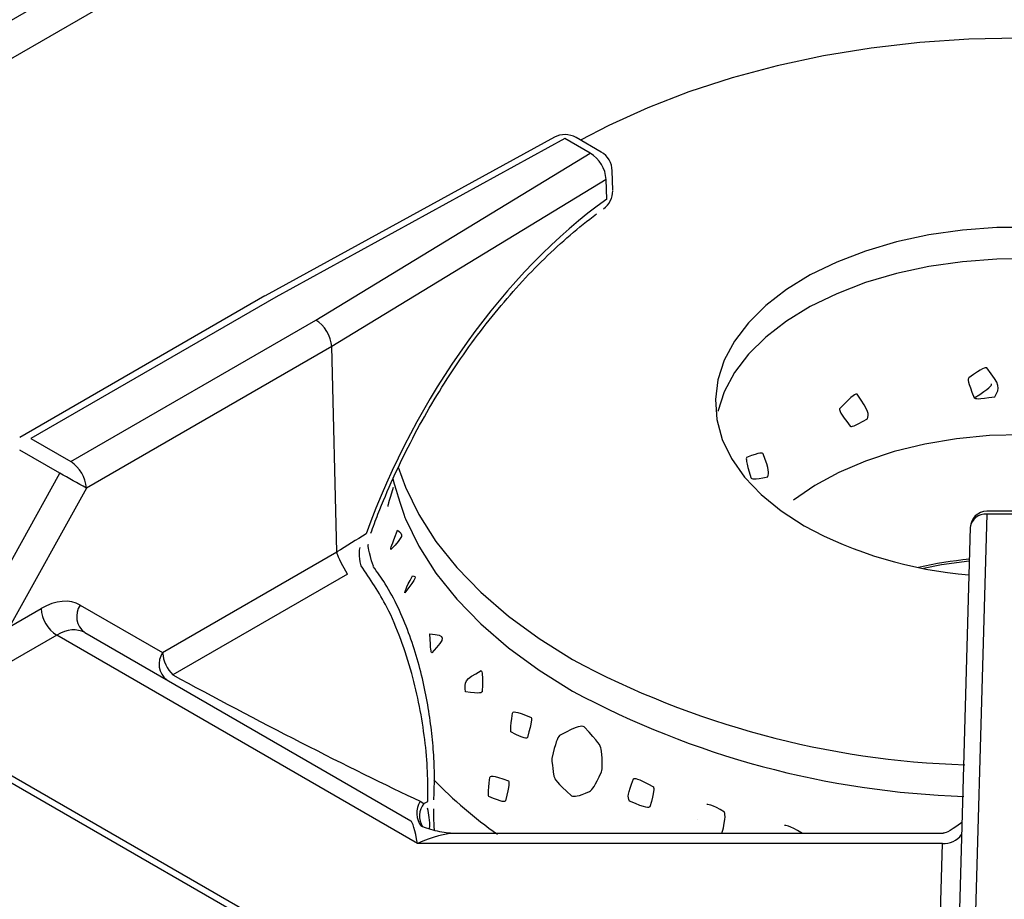
# Model space of a CAD drawing. Extents: x 55 to 256, y -288 to -21.
# Drawn here: x 191 to 197, y -224 to -219 of the extents above; entities that cross this region are included whole.
import ezdxf

# ---------------------------------------------------------------- set-up
doc = ezdxf.new("R2010")
doc.units = 0
doc.header["$MEASUREMENT"] = 0
doc.layers.add('Layer 1', color=7, linetype='Continuous')

# ---------------------------------------------------------------- blocks, each defined once
blk = doc.blocks.new('block 2380')
at = {"layer": 'Layer 1', "color": 7, "lineweight": 30, "true_color": 0xffffff}
blk.add_lwpolyline([(197.0445, -222.1561), (196.9475, -225.5812)], dxfattribs=at)
blk = doc.blocks.new('block 2382')
at = {"layer": 'Layer 1', "color": 7, "lineweight": 30, "true_color": 0xffffff}
blk.add_lwpolyline([(196.8752, -224.0647), (193.8427, -224.0647)], dxfattribs=at)
blk = doc.blocks.new('block 2385')
at = {"layer": 'Layer 1', "color": 7, "lineweight": 30, "true_color": 0xffffff}
blk.add_open_spline([(196.9924, -223.9977), (196.9006, -224.0624), (196.8876, -224.0628), (196.8747, -224.0631)], degree=3, dxfattribs=at)
blk = doc.blocks.new('block 2387')
at = {"layer": 'Layer 1', "color": 7, "lineweight": 30, "true_color": 0xffffff}
blk.add_open_spline([(193.8391, -224.0647), (193.805, -224.0676), (193.7693, -224.0618), (193.7343, -224.0545), (193.6966, -224.0465), (193.6596, -224.0366), (193.6247, -224.0221)], degree=3, knots=[0, 0, 0, 0, 1, 1, 1, 2, 2, 2, 2], dxfattribs=at)
blk = doc.blocks.new('block 2389')
at = {"layer": 'Layer 1', "color": 7, "lineweight": 30, "true_color": 0xffffff}
blk.add_lwpolyline([(197.3584, -222.0555), (197.148, -222.0555)], dxfattribs=at)
blk = doc.blocks.new('block 2390')
at = {"layer": 'Layer 1', "color": 7, "lineweight": 30, "true_color": 0xffffff}
blk.add_open_spline([(197.148, -222.0555), (197.0919, -222.0555), (197.0461, -222.1001), (197.0445, -222.1561)], degree=3, dxfattribs=at)
blk = doc.blocks.new('block 2396')
at = {"layer": 'Layer 1', "color": 7, "lineweight": 30, "true_color": 0xffffff}
blk.add_lwpolyline([(191.1126, -221.595), (191.1126, -221.595)], dxfattribs=at)
blk = doc.blocks.new('block 2397')
at = {"layer": 'Layer 1', "color": 7, "lineweight": 30, "true_color": 0xffffff}
blk.add_lwpolyline([(192.6428, -220.7116), (191.1126, -221.595)], dxfattribs=at)
blk = doc.blocks.new('block 2400')
at = {"layer": 'Layer 1', "color": 7, "lineweight": 30, "true_color": 0xffffff}
blk.add_lwpolyline([(194.4489, -219.7224), (192.6437, -220.7111)], dxfattribs=at)
blk = doc.blocks.new('block 2401')
at = {"layer": 'Layer 1', "color": 7, "lineweight": 30, "true_color": 0xffffff}
blk.add_open_spline([(193.3036, -222.1922), (193.3183, -222.1526), (193.3331, -222.113), (193.3485, -222.0736), (193.3779, -221.9981), (193.4098, -221.9231), (193.4437, -221.8487), (193.4775, -221.7743), (193.5132, -221.7005), (193.5507, -221.6277), (193.5883, -221.5549), (193.6277, -221.483), (193.6688, -221.4124), (193.7098, -221.3417), (193.7526, -221.2724), (193.7968, -221.2045), (193.8411, -221.1366), (193.8868, -221.0703), (193.9339, -221.0057), (193.9809, -220.9412), (194.0293, -220.8785), (194.0788, -220.8177), (194.1282, -220.757), (194.1788, -220.6984), (194.2303, -220.6419), (194.2817, -220.5855), (194.3341, -220.5314), (194.3871, -220.4797), (194.4401, -220.4281), (194.4938, -220.379), (194.5479, -220.3324), (194.602, -220.2859), (194.6565, -220.2419), (194.7113, -220.201)], degree=3, knots=[0, 0, 0, 0, 1, 1, 1, 2, 2, 2, 3, 3, 3, 4, 4, 4, 5, 5, 5, 6, 6, 6, 7, 7, 7, 8, 8, 8, 9, 9, 9, 10, 10, 10, 11, 11, 11, 11], dxfattribs=at)
blk = doc.blocks.new('block 2402')
at = {"layer": 'Layer 1', "color": 7, "lineweight": 30, "true_color": 0xffffff}
blk.add_open_spline([(193.6981, -223.8134), (193.7021, -223.7164), (193.7006, -223.6666), (193.6981, -223.6161), (193.6955, -223.5653), (193.6918, -223.5138), (193.6864, -223.4615), (193.681, -223.4091), (193.674, -223.356), (193.6655, -223.3026), (193.6568, -223.2486), (193.6466, -223.1944), (193.6348, -223.1404), (193.6227, -223.0852), (193.6088, -223.0302), (193.5931, -222.976), (193.5772, -222.9209), (193.5595, -222.8665), (193.5398, -222.8135), (193.5197, -222.7595), (193.4975, -222.7068), (193.4734, -222.6557), (193.4491, -222.6042), (193.4229, -222.5542), (193.3934, -222.5075), (193.3699, -222.4703), (193.3442, -222.4352), (193.3186, -222.4001)], degree=3, knots=[0, 0, 0, 0, 1, 1, 1, 2, 2, 2, 3, 3, 3, 4, 4, 4, 5, 5, 5, 6, 6, 6, 7, 7, 7, 8, 8, 8, 9, 9, 9, 9], dxfattribs=at)
blk = doc.blocks.new('block 2403')
at = {"layer": 'Layer 1', "color": 7, "lineweight": 30, "true_color": 0xffffff}
blk.add_open_spline([(193.3197, -222.3981), (193.2868, -222.2976), (193.2867, -222.2789), (193.2883, -222.2603)], degree=3, dxfattribs=at)
blk = doc.blocks.new('block 2404')
at = {"layer": 'Layer 1', "color": 7, "lineweight": 30, "true_color": 0xffffff}
blk.add_open_spline([(193.7006, -224.0445), (193.6971, -223.9809), (193.6967, -223.9466), (193.6971, -223.9127)], degree=3, dxfattribs=at)
blk = doc.blocks.new('block 2405')
at = {"layer": 'Layer 1', "color": 7, "lineweight": 30, "true_color": 0xffffff}
blk.add_lwpolyline([(193.6979, -223.8549), (193.6992, -223.8147)], dxfattribs=at)
blk = doc.blocks.new('block 2408')
at = {"layer": 'Layer 1', "color": 7, "lineweight": 30, "true_color": 0xffffff}
blk.add_open_spline([(194.8103, -219.9307), (194.8091, -219.8827), (194.783, -219.8387), (194.7414, -219.8147)], degree=3, dxfattribs=at)
blk = doc.blocks.new('block 2412')
at = {"layer": 'Layer 1', "color": 7, "lineweight": 30, "true_color": 0xffffff}
blk.add_lwpolyline([(194.8134, -220.0526), (194.8103, -219.9307)], dxfattribs=at)
blk = doc.blocks.new('block 2414')
at = {"layer": 'Layer 1', "color": 7, "lineweight": 30, "true_color": 0xffffff}
blk.add_lwpolyline([(194.7414, -219.8147), (194.5842, -219.724)], dxfattribs=at)
blk = doc.blocks.new('block 2417')
at = {"layer": 'Layer 1', "color": 7, "lineweight": 30, "true_color": 0xffffff}
blk.add_open_spline([(194.7561, -220.1682), (194.7921, -220.1422), (194.8135, -220.1005), (194.8135, -220.0561)], degree=3, dxfattribs=at)
blk = doc.blocks.new('block 2418')
at = {"layer": 'Layer 1', "color": 7, "lineweight": 30, "true_color": 0xffffff}
blk.add_lwpolyline([(194.8135, -220.0561), (194.8135, -220.0561)], dxfattribs=at)
blk = doc.blocks.new('block 2420')
at = {"layer": 'Layer 1', "color": 7, "lineweight": 30, "true_color": 0xffffff}
blk.add_open_spline([(194.5842, -219.724), (194.5424, -219.6999), (194.4911, -219.6993), (194.4489, -219.7224)], degree=3, dxfattribs=at)
blk = doc.blocks.new('block 2454')
at = {"layer": 'Layer 1', "color": 7, "lineweight": 30, "true_color": 0xffffff}
blk.add_lwpolyline([(190.8388, -219.3585), (192.2253, -218.5581)], dxfattribs=at)
blk = doc.blocks.new('block 2846')
at = {"layer": 'Layer 1', "color": 7, "lineweight": 30, "true_color": 0xffffff}
blk.add_lwpolyline([(212.0665, -235.8309), (167.6417, -210.185)], dxfattribs=at)
blk = doc.blocks.new('block 3673')
at = {"layer": 'Layer 1', "color": 7, "lineweight": 30, "true_color": 0xffffff}
blk.add_lwpolyline([(191.3434, -222.8281), (190.8771, -223.0974)], dxfattribs=at)
blk = doc.blocks.new('block 3674')
at = {"layer": 'Layer 1', "color": 7, "lineweight": 30, "true_color": 0xffffff}
blk.add_lwpolyline([(193.5952, -224.128), (191.3434, -222.8281)], dxfattribs=at)
blk = doc.blocks.new('block 3675')
at = {"layer": 'Layer 1', "color": 7, "lineweight": 30, "true_color": 0xffffff}
blk.add_lwpolyline([(196.8706, -224.128), (193.5952, -224.128)], dxfattribs=at)
blk = doc.blocks.new('block 3676')
at = {"layer": 'Layer 1', "color": 7, "lineweight": 30, "true_color": 0xffffff}
blk.add_lwpolyline([(196.8095, -226.2864), (196.8706, -224.128)], dxfattribs=at)
blk = doc.blocks.new('block 3692')
at = {"layer": 'Layer 1', "color": 7, "lineweight": 30, "true_color": 0xffffff}
blk.add_lwpolyline([(197.148, -222.0745), (197.051, -225.4996)], dxfattribs=at)
blk = doc.blocks.new('block 3693')
at = {"layer": 'Layer 1', "color": 7, "lineweight": 30, "true_color": 0xffffff}
blk.add_lwpolyline([(197.3584, -222.0745), (197.148, -222.0745)], dxfattribs=at)
blk = doc.blocks.new('block 3699')
at = {"layer": 'Layer 1', "color": 7, "lineweight": 30, "true_color": 0xffffff}
blk.add_open_spline([(193.5952, -224.128), (193.5795, -224.0443), (193.5644, -223.9936), (193.5533, -223.9872)], degree=3, dxfattribs=at)
blk = doc.blocks.new('block 3702')
at = {"layer": 'Layer 1', "color": 7, "lineweight": 30, "true_color": 0xffffff}
blk.add_open_spline([(191.519, -222.8128), (191.4713, -222.7853), (191.4081, -222.7908), (191.3434, -222.8281)], degree=3, dxfattribs=at)
blk = doc.blocks.new('block 3703')
at = {"layer": 'Layer 1', "color": 7, "lineweight": 30, "true_color": 0xffffff}
blk.add_lwpolyline([(191.519, -222.8128), (193.5533, -223.9872)], dxfattribs=at)
blk = doc.blocks.new('block 3715')
at = {"layer": 'Layer 1', "color": 7, "lineweight": 30, "true_color": 0xffffff}
blk.add_lwpolyline([(191.3623, -221.8188), (191.1126, -221.6746)], dxfattribs=at)
blk = doc.blocks.new('block 3716')
at = {"layer": 'Layer 1', "color": 7, "lineweight": 30, "true_color": 0xffffff}
blk.add_lwpolyline([(190.8831, -222.683), (191.3623, -221.8188)], dxfattribs=at)
blk = doc.blocks.new('block 3721')
at = {"layer": 'Layer 1', "color": 7, "lineweight": 30, "true_color": 0xffffff}
blk.add_open_spline([(191.5289, -221.9116), (191.4737, -221.8801), (191.4181, -221.8492), (191.3623, -221.8188)], degree=3, dxfattribs=at)
blk = doc.blocks.new('block 3722')
at = {"layer": 'Layer 1', "color": 7, "lineweight": 30, "true_color": 0xffffff}
blk.add_lwpolyline([(191.5289, -221.9116), (191.0497, -222.7758)], dxfattribs=at)
blk = doc.blocks.new('block 3728')
at = {"layer": 'Layer 1', "color": 7, "lineweight": 30, "true_color": 0xffffff}
blk.add_lwpolyline([(193.0923, -222.3093), (193.0595, -221.028)], dxfattribs=at)
blk = doc.blocks.new('block 3729')
at = {"layer": 'Layer 1', "color": 7, "lineweight": 30, "true_color": 0xffffff}
blk.add_lwpolyline([(193.0923, -222.3093), (193.0923, -222.3093)], dxfattribs=at)
blk = doc.blocks.new('block 3730')
at = {"layer": 'Layer 1', "color": 7, "lineweight": 30, "true_color": 0xffffff}
blk.add_lwpolyline([(192.0046, -222.9372), (193.0923, -222.3093)], dxfattribs=at)
blk = doc.blocks.new('block 3731')
at = {"layer": 'Layer 1', "color": 7, "lineweight": 30, "true_color": 0xffffff}
blk.add_lwpolyline([(191.4904, -222.6403), (192.0046, -222.9372)], dxfattribs=at)
blk = doc.blocks.new('block 3732')
at = {"layer": 'Layer 1', "color": 7, "lineweight": 30, "true_color": 0xffffff}
blk.add_open_spline([(191.4904, -222.6403), (191.4244, -222.6022), (191.3365, -222.6102), (191.2459, -222.6625)], degree=3, dxfattribs=at)
blk = doc.blocks.new('block 3733')
at = {"layer": 'Layer 1', "color": 7, "lineweight": 30, "true_color": 0xffffff}
blk.add_lwpolyline([(191.0497, -222.7758), (191.2459, -222.6625)], dxfattribs=at)
blk = doc.blocks.new('block 3734')
at = {"layer": 'Layer 1', "color": 7, "lineweight": 30, "true_color": 0xffffff}
blk.add_lwpolyline([(193.0595, -221.028), (191.5289, -221.9116)], dxfattribs=at)
blk = doc.blocks.new('block 3739')
at = {"layer": 'Layer 1', "color": 7, "lineweight": 30, "true_color": 0xffffff}
blk.add_open_spline([(191.2459, -222.6625), (191.2502, -222.7301), (191.2864, -222.7916), (191.3434, -222.8281)], degree=3, dxfattribs=at)
blk = doc.blocks.new('block 3746')
at = {"layer": 'Layer 1', "color": 7, "lineweight": 30, "true_color": 0xffffff}
blk.add_open_spline([(191.5289, -221.9116), (191.5245, -221.844), (191.4883, -221.7825), (191.4313, -221.746)], degree=3, dxfattribs=at)
blk = doc.blocks.new('block 3747')
at = {"layer": 'Layer 1', "color": 7, "lineweight": 30, "true_color": 0xffffff}
blk.add_lwpolyline([(191.4313, -221.746), (191.4313, -221.746)], dxfattribs=at)
blk = doc.blocks.new('block 3748')
at = {"layer": 'Layer 1', "color": 7, "lineweight": 30, "true_color": 0xffffff}
blk.add_lwpolyline([(191.4313, -221.746), (192.9607, -220.8631)], dxfattribs=at)
blk = doc.blocks.new('block 3749')
at = {"layer": 'Layer 1', "color": 7, "lineweight": 30, "true_color": 0xffffff}
blk.add_open_spline([(193.0595, -221.028), (193.0579, -220.9662), (193.0141, -220.8931), (192.9607, -220.8631)], degree=3, dxfattribs=at)
blk = doc.blocks.new('block 3750')
at = {"layer": 'Layer 1', "color": 7, "lineweight": 30, "true_color": 0xffffff}
blk.add_lwpolyline([(191.1816, -221.6018), (191.4313, -221.746)], dxfattribs=at)
blk = doc.blocks.new('block 3751')
at = {"layer": 'Layer 1', "color": 7, "lineweight": 30, "true_color": 0xffffff}
blk.add_lwpolyline([(191.1816, -221.6018), (191.1816, -221.6018)], dxfattribs=at)
blk = doc.blocks.new('block 3752')
at = {"layer": 'Layer 1', "color": 7, "lineweight": 30, "true_color": 0xffffff}
blk.add_lwpolyline([(192.9607, -220.8631), (194.6723, -219.8215)], dxfattribs=at)
blk = doc.blocks.new('block 3753')
at = {"layer": 'Layer 1', "color": 7, "lineweight": 30, "true_color": 0xffffff}
blk.add_lwpolyline([(192.7109, -220.7189), (191.1816, -221.6018)], dxfattribs=at)
blk = doc.blocks.new('block 3754')
at = {"layer": 'Layer 1', "color": 7, "lineweight": 30, "true_color": 0xffffff}
blk.add_lwpolyline([(194.5152, -219.7308), (192.7109, -220.7189)], dxfattribs=at)
blk = doc.blocks.new('block 3755')
at = {"layer": 'Layer 1', "color": 7, "lineweight": 30, "true_color": 0xffffff}
blk.add_lwpolyline([(194.6723, -219.8215), (194.5152, -219.7308)], dxfattribs=at)
blk = doc.blocks.new('block 3757')
at = {"layer": 'Layer 1', "color": 7, "lineweight": 30, "true_color": 0xffffff}
blk.add_open_spline([(191.4904, -222.6403), (191.4521, -222.6961), (191.4647, -222.7723), (191.519, -222.8128)], degree=3, dxfattribs=at)
blk = doc.blocks.new('block 3760')
at = {"layer": 'Layer 1', "color": 7, "lineweight": 30, "true_color": 0xffffff}
blk.add_lwpolyline([(192.7109, -220.7189), (192.7109, -220.7189)], dxfattribs=at)
blk = doc.blocks.new('block 3761')
at = {"layer": 'Layer 1', "color": 7, "lineweight": 30, "true_color": 0xffffff}
blk.add_open_spline([(192.0685, -223.0766), (192.5704, -223.3504), (193.1824, -223.663), (193.6123, -223.865)], degree=3, dxfattribs=at)
blk = doc.blocks.new('block 3766')
at = {"layer": 'Layer 1', "color": 7, "lineweight": 30, "true_color": 0xffffff}
blk.add_lwpolyline([(193.6123, -223.865), (193.6352, -223.8793)], dxfattribs=at)
blk = doc.blocks.new('block 3767')
at = {"layer": 'Layer 1', "color": 7, "lineweight": 30, "true_color": 0xffffff}
blk.add_lwpolyline([(193.1575, -222.4479), (192.0685, -223.0766)], dxfattribs=at)
blk = doc.blocks.new('block 3768')
at = {"layer": 'Layer 1', "color": 7, "lineweight": 30, "true_color": 0xffffff}
blk.add_lwpolyline([(193.2428, -222.3954), (193.2428, -222.3954)], dxfattribs=at)
blk = doc.blocks.new('block 3769')
at = {"layer": 'Layer 1', "color": 7, "lineweight": 30, "true_color": 0xffffff}
blk.add_open_spline([(193.6589, -223.8656), (193.6595, -223.8043), (193.66, -223.7431), (193.6573, -223.6788), (193.6546, -223.6145), (193.6486, -223.5472), (193.6401, -223.4789), (193.6317, -223.4111), (193.6208, -223.3423), (193.6074, -223.2733), (193.5939, -223.2042), (193.5778, -223.135), (193.5589, -223.0667), (193.5391, -222.9948), (193.5163, -222.924), (193.4906, -222.8547), (193.465, -222.7854), (193.4366, -222.7177), (193.4039, -222.6542), (193.3563, -222.5618), (193.2996, -222.4786), (193.2428, -222.3954)], degree=3, knots=[0, 0, 0, 0, 1, 1, 1, 2, 2, 2, 3, 3, 3, 4, 4, 4, 5, 5, 5, 6, 6, 6, 7, 7, 7, 7], dxfattribs=at)
blk = doc.blocks.new('block 3770')
at = {"layer": 'Layer 1', "color": 7, "lineweight": 30, "true_color": 0xffffff}
blk.add_lwpolyline([(193.6352, -223.8793), (193.6589, -223.8656)], dxfattribs=at)
blk = doc.blocks.new('block 3771')
at = {"layer": 'Layer 1', "color": 7, "lineweight": 30, "true_color": 0xffffff}
blk.add_open_spline([(192.0046, -222.9372), (192.0083, -222.9899), (192.031, -223.0394), (192.0685, -223.0766)], degree=3, dxfattribs=at)
blk = doc.blocks.new('block 3772')
at = {"layer": 'Layer 1', "color": 7, "lineweight": 30, "true_color": 0xffffff}
blk.add_open_spline([(193.1575, -222.4479), (193.0953, -222.3361), (193.0938, -222.3227), (193.0923, -222.3093)], degree=3, dxfattribs=at)
blk = doc.blocks.new('block 3775')
at = {"layer": 'Layer 1', "color": 7, "lineweight": 30, "true_color": 0xffffff}
blk.add_open_spline([(194.7724, -219.9857), (194.7678, -219.9179), (194.7305, -219.8567), (194.6723, -219.8215)], degree=3, dxfattribs=at)
blk = doc.blocks.new('block 3776')
at = {"layer": 'Layer 1', "color": 7, "lineweight": 30, "true_color": 0xffffff}
blk.add_lwpolyline([(194.7724, -219.9857), (193.0595, -221.028)], dxfattribs=at)
blk = doc.blocks.new('block 3780')
at = {"layer": 'Layer 1', "color": 7, "lineweight": 30, "true_color": 0xffffff}
blk.add_lwpolyline([(194.7756, -220.1076), (194.7724, -219.9857)], dxfattribs=at)
blk = doc.blocks.new('block 3781')
at = {"layer": 'Layer 1', "color": 7, "lineweight": 30, "true_color": 0xffffff}
blk.add_open_spline([(194.7756, -220.1076), (194.1427, -220.5631), (193.5847, -221.3393), (193.2739, -222.1966)], degree=3, dxfattribs=at)
blk = doc.blocks.new('block 3782')
at = {"layer": 'Layer 1', "color": 7, "lineweight": 30, "true_color": 0xffffff}
blk.add_open_spline([(193.2739, -222.1966), (193.2133, -222.2342), (193.1528, -222.2718), (193.0923, -222.3093)], degree=3, dxfattribs=at)
blk = doc.blocks.new('block 3784')
at = {"layer": 'Layer 1', "color": 7, "lineweight": 30, "true_color": 0xffffff}
blk.add_lwpolyline([(193.6575, -223.9078), (193.6575, -223.9078)], dxfattribs=at)
blk = doc.blocks.new('block 3785')
at = {"layer": 'Layer 1', "color": 7, "lineweight": 30, "true_color": 0xffffff}
blk.add_open_spline([(193.2428, -222.3954), (193.2278, -222.3273), (193.231, -222.3033), (193.2376, -222.2805)], degree=3, dxfattribs=at)
blk = doc.blocks.new('block 3789')
at = {"layer": 'Layer 1', "color": 7, "lineweight": 30, "true_color": 0xffffff}
blk.add_lwpolyline([(193.6589, -223.8656), (193.6589, -223.8656)], dxfattribs=at)
blk = doc.blocks.new('block 3953')
at = {"layer": 'Layer 1', "color": 7, "lineweight": 30, "true_color": 0xffffff}
blk.add_lwpolyline([(190.8388, -219.1195), (192.2356, -218.3131)], dxfattribs=at)
blk = doc.blocks.new('block 5986')
at = {"layer": 'Layer 1', "color": 7, "lineweight": 30, "true_color": 0xffffff}
blk.add_lwpolyline([(212.0261, -235.8542), (167.5727, -210.1918)], dxfattribs=at)
blk = doc.blocks.new('block 6026')
at = {"layer": 'Layer 1', "color": 7, "lineweight": 30, "true_color": 0xffffff}
blk.add_lwpolyline([(197.012, -223.305), (197.012, -223.305)], dxfattribs=at)
blk = doc.blocks.new('block 6027')
at = {"layer": 'Layer 1', "color": 7, "lineweight": 30, "true_color": 0xffffff}
blk.add_lwpolyline([(197.0115, -223.311), (197.0115, -223.323)], dxfattribs=at)
blk = doc.blocks.new('block 6256')
at = {"layer": 'Layer 1', "color": 8, "lineweight": 30, "true_color": 0x808080}
blk.add_open_spline([(197.148, -222.0745), (197.0971, -222.0694), (197.0514, -222.1055), (197.0445, -222.1561)], degree=3, dxfattribs=at)
blk = doc.blocks.new('block 6259')
at = {"layer": 'Layer 1', "color": 8, "lineweight": 30, "true_color": 0x808080}
blk.add_open_spline([(196.8706, -224.128), (196.9171, -224.1302), (196.9618, -224.1095), (196.9902, -224.0727)], degree=3, dxfattribs=at)
blk = doc.blocks.new('block 6261')
at = {"layer": 'Layer 1', "color": 8, "lineweight": 30, "true_color": 0x808080}
blk.add_lwpolyline([(196.8752, -224.0647), (196.8752, -224.0647)], dxfattribs=at)
blk = doc.blocks.new('block 6262')
at = {"layer": 'Layer 1', "color": 8, "lineweight": 30, "true_color": 0x808080}
blk.add_open_spline([(193.8427, -224.0647), (193.7703, -224.0647), (193.6839, -224.0869), (193.5952, -224.128)], degree=3, dxfattribs=at)
blk = doc.blocks.new('block 6270')
at = {"layer": 'Layer 1', "color": 8, "lineweight": 30, "true_color": 0x808080}
blk.add_lwpolyline([(197.148, -222.0745), (197.148, -222.0745)], dxfattribs=at)
blk = doc.blocks.new('block 6275')
at = {"layer": 'Layer 1', "color": 8, "lineweight": 30, "true_color": 0x808080}
blk.add_lwpolyline([(191.1816, -221.6018), (191.1816, -221.6018)], dxfattribs=at)
blk = doc.blocks.new('block 6277')
at = {"layer": 'Layer 1', "color": 8, "lineweight": 30, "true_color": 0x808080}
blk.add_open_spline([(192.0046, -222.9372), (191.9672, -222.992), (191.9782, -223.0662), (192.0299, -223.1077)], degree=3, dxfattribs=at)
blk = doc.blocks.new('block 6278')
at = {"layer": 'Layer 1', "color": 8, "lineweight": 30, "true_color": 0x808080}
blk.add_open_spline([(193.6123, -223.865), (193.5802, -223.9135), (193.5836, -223.9774), (193.6207, -224.0222)], degree=3, dxfattribs=at)
blk = doc.blocks.new('block 6279')
at = {"layer": 'Layer 1', "color": 8, "lineweight": 30, "true_color": 0x808080}
blk.add_lwpolyline([(192.0337, -223.11), (192.0337, -223.11)], dxfattribs=at)
blk = doc.blocks.new('block 6282')
at = {"layer": 'Layer 1', "color": 8, "lineweight": 30, "true_color": 0x808080}
blk.add_lwpolyline([(194.5152, -219.7308), (194.5152, -219.7308)], dxfattribs=at)
blk = doc.blocks.new('block 6283')
at = {"layer": 'Layer 1', "color": 8, "lineweight": 30, "true_color": 0x808080}
blk.add_lwpolyline([(193.3036, -222.1922), (193.3036, -222.1922)], dxfattribs=at)
blk = doc.blocks.new('block 6284')
at = {"layer": 'Layer 1', "color": 8, "lineweight": 30, "true_color": 0x808080}
blk.add_lwpolyline([(194.7561, -220.1681), (194.7561, -220.1681)], dxfattribs=at)
blk = doc.blocks.new('block 6285')
at = {"layer": 'Layer 1', "color": 8, "lineweight": 30, "true_color": 0x808080}
blk.add_lwpolyline([(193.6589, -223.8656), (193.6589, -223.8656)], dxfattribs=at)
blk = doc.blocks.new('block 6286')
at = {"layer": 'Layer 1', "color": 8, "lineweight": 30, "true_color": 0x808080}
blk.add_lwpolyline([(193.3198, -222.3991), (193.3198, -222.3991)], dxfattribs=at)
blk = doc.blocks.new('block 6287')
at = {"layer": 'Layer 1', "color": 8, "lineweight": 30, "true_color": 0x808080}
blk.add_open_spline([(193.6352, -223.8793), (193.6012, -223.9204), (193.5979, -223.9787), (193.6268, -224.0234)], degree=3, dxfattribs=at)
blk = doc.blocks.new('block 6288')
at = {"layer": 'Layer 1', "color": 8, "lineweight": 30, "true_color": 0x808080}
blk.add_open_spline([(193.6707, -224.0367), (193.6741, -223.9822), (193.6658, -223.945), (193.6575, -223.9078)], degree=3, dxfattribs=at)
blk = doc.blocks.new('block 6291')
at = {"layer": 'Layer 1', "color": 8, "lineweight": 30, "true_color": 0x808080}
blk.add_lwpolyline([(193.6575, -223.9078), (193.6575, -223.9078)], dxfattribs=at)
blk = doc.blocks.new('block 6297')
at = {"layer": 'Layer 1', "color": 8, "lineweight": 30, "true_color": 0x808080}
blk.add_lwpolyline([(194.7724, -219.9857), (194.7724, -219.9857)], dxfattribs=at)
blk = doc.blocks.new('block 6298')
at = {"layer": 'Layer 1', "color": 8, "lineweight": 30, "true_color": 0x808080}
blk.add_lwpolyline([(194.7414, -219.8147), (194.7414, -219.8147)], dxfattribs=at)
blk = doc.blocks.new('block 6304')
at = {"layer": 'Layer 1', "color": 8, "lineweight": 30, "true_color": 0x808080}
blk.add_lwpolyline([(194.7756, -220.1076), (194.7756, -220.1076)], dxfattribs=at)
blk = doc.blocks.new('block 6306')
at = {"layer": 'Layer 1', "color": 8, "lineweight": 30, "true_color": 0x808080}
blk.add_lwpolyline([(194.5842, -219.724), (194.5842, -219.724)], dxfattribs=at)
blk = doc.blocks.new('block 11936')
at = {"layer": 'Layer 1', "color": 7, "lineweight": 30, "true_color": 0xffffff}
blk.add_open_spline([(195.997, -224.0647), (195.9061, -224.0129), (195.8951, -224.0138), (195.8848, -224.0167)], degree=3, dxfattribs=at)
blk = doc.blocks.new('block 11937')
at = {"layer": 'Layer 1', "color": 7, "lineweight": 30, "true_color": 0xffffff}
blk.add_open_spline([(194.9177, -223.8645), (195.0286, -223.9109), (195.0372, -223.9059), (195.0448, -223.8992), (195.0744, -223.7977), (195.0715, -223.7862), (195.0671, -223.7756), (194.9599, -223.7157), (194.951, -223.7197), (194.943, -223.7253), (194.9045, -223.8217), (194.9062, -223.8335), (194.9177, -223.8645)], degree=3, knots=[0, 0, 0, 0, 1, 1, 1, 2, 2, 2, 3, 3, 3, 4, 4, 4, 4], dxfattribs=at)
blk = doc.blocks.new('block 11938')
at = {"layer": 'Layer 1', "color": 7, "lineweight": 30, "true_color": 0xffffff}
blk.add_open_spline([(195.4945, -224.0647), (195.5243, -223.9647), (195.5113, -223.9325), (195.5113, -223.9325), (195.4312, -223.8812), (195.401, -223.8857), (195.401, -223.8857)], degree=3, knots=[0, 0, 0, 0, 1, 1, 1, 2, 2, 2, 2], dxfattribs=at)
blk = doc.blocks.new('block 11939')
at = {"layer": 'Layer 1', "color": 7, "lineweight": 30, "true_color": 0xffffff}
blk.add_lwpolyline([(195.3427, -223.9785), (195.3427, -223.9785)], dxfattribs=at)
blk = doc.blocks.new('block 11940')
at = {"layer": 'Layer 1', "color": 7, "lineweight": 30, "true_color": 0xffffff}
blk.add_open_spline([(194.1783, -223.4323), (194.2675, -223.4781), (194.2748, -223.4729), (194.2813, -223.4661), (194.3097, -223.3638), (194.3077, -223.3523), (194.3045, -223.3416), (194.1984, -223.2978), (194.1922, -223.3053), (194.1871, -223.3141), (194.1741, -223.4191), (194.1762, -223.4257), (194.1783, -223.4323)], degree=3, knots=[0, 0, 0, 0, 1, 1, 1, 2, 2, 2, 3, 3, 3, 4, 4, 4, 4], dxfattribs=at)
blk = doc.blocks.new('block 11941')
at = {"layer": 'Layer 1', "color": 7, "lineweight": 30, "true_color": 0xffffff}
blk.add_open_spline([(194.4337, -223.5983), (194.4563, -223.4951), (194.4679, -223.4725), (194.482, -223.4534), (194.6005, -223.3906), (194.6182, -223.3936), (194.6352, -223.4007), (194.7279, -223.497), (194.7361, -223.5175), (194.7418, -223.539), (194.7517, -223.6335), (194.7488, -223.6584), (194.743, -223.6818), (194.7024, -223.7721), (194.6867, -223.7904), (194.6689, -223.8044), (194.5936, -223.836), (194.5745, -223.8357), (194.556, -223.8306), (194.4614, -223.7472), (194.4529, -223.7283), (194.4465, -223.7081), (194.4331, -223.6262), (194.4334, -223.6123), (194.4337, -223.5983)], degree=3, knots=[0, 0, 0, 0, 1, 1, 1, 2, 2, 2, 3, 3, 3, 4, 4, 4, 5, 5, 5, 6, 6, 6, 7, 7, 7, 8, 8, 8, 8], dxfattribs=at)
blk = doc.blocks.new('block 11942')
at = {"layer": 'Layer 1', "color": 7, "lineweight": 30, "true_color": 0xffffff}
blk.add_open_spline([(194.5629, -223.1776), (195.3153, -223.582), (196.1511, -223.8068), (197.0048, -223.8343)], degree=3, dxfattribs=at)
blk = doc.blocks.new('block 11943')
at = {"layer": 'Layer 1', "color": 7, "lineweight": 30, "true_color": 0xffffff}
blk.add_open_spline([(194.0399, -223.834), (194.1304, -223.8747), (194.1375, -223.8691), (194.1438, -223.862), (194.1694, -223.7581), (194.1672, -223.7467), (194.1637, -223.7362), (194.0565, -223.6985), (194.0506, -223.7064), (194.0457, -223.7154), (194.0354, -223.8211), (194.0377, -223.8276), (194.0399, -223.834)], degree=3, knots=[0, 0, 0, 0, 1, 1, 1, 2, 2, 2, 3, 3, 3, 4, 4, 4, 4], dxfattribs=at)
blk = doc.blocks.new('block 11944')
at = {"layer": 'Layer 1', "color": 7, "lineweight": 30, "true_color": 0xffffff}
blk.add_open_spline([(193.894, -223.1826), (193.9905, -223.1966), (193.9954, -223.1876), (193.9994, -223.1776), (194.002, -223.0671), (193.9981, -223.0577), (193.9933, -223.0497), (193.8886, -223.1061), (193.8871, -223.1178), (193.894, -223.1826)], degree=3, knots=[0, 0, 0, 0, 1, 1, 1, 2, 2, 2, 3, 3, 3, 3], dxfattribs=at)
blk = doc.blocks.new('block 11945')
at = {"layer": 'Layer 1', "color": 7, "lineweight": 30, "true_color": 0xffffff}
blk.add_open_spline([(194.5629, -222.9804), (195.317, -223.3857), (196.1548, -223.6106), (197.0105, -223.6373)], degree=3, dxfattribs=at)
blk = doc.blocks.new('block 11946')
at = {"layer": 'Layer 1', "color": 7, "lineweight": 30, "true_color": 0xffffff}
blk.add_lwpolyline([(193.475, -221.781), (193.5195, -221.9049), (193.6034, -222.0765), (193.7103, -222.2437), (193.8396, -222.4057), (193.9905, -222.5612), (194.1621, -222.7095), (194.3533, -222.8495), (194.5629, -222.9804)], dxfattribs=at)
blk = doc.blocks.new('block 11947')
at = {"layer": 'Layer 1', "color": 7, "lineweight": 30, "true_color": 0xffffff}
blk.add_open_spline([(193.4416, -221.8531), (193.4593, -221.9272), (193.5195, -222.1021), (193.5195, -222.1021), (193.5195, -222.1021), (193.6034, -222.2737), (193.6034, -222.2737), (193.6034, -222.2737), (193.7103, -222.441), (193.7103, -222.441), (193.7103, -222.441), (193.8396, -222.6029), (193.8396, -222.6029), (193.8396, -222.6029), (193.9905, -222.7585), (193.9905, -222.7585), (193.9905, -222.7585), (194.1621, -222.9067), (194.1621, -222.9067), (194.1621, -222.9067), (194.3533, -223.0467), (194.3533, -223.0467), (194.3533, -223.0467), (194.5629, -223.1776), (194.5629, -223.1776)], degree=3, knots=[0, 0, 0, 0, 1, 1, 1, 2, 2, 2, 3, 3, 3, 4, 4, 4, 5, 5, 5, 6, 6, 6, 7, 7, 7, 8, 8, 8, 8], dxfattribs=at)
blk = doc.blocks.new('block 11948')
at = {"layer": 'Layer 1', "color": 7, "lineweight": 30, "true_color": 0xffffff}
blk.add_open_spline([(193.5634, -222.4589), (193.5193, -222.5419), (193.5167, -222.5534), (193.515, -222.5648), (193.5939, -222.4639), (193.5903, -222.4594), (193.5634, -222.4589)], degree=3, knots=[0, 0, 0, 0, 1, 1, 1, 2, 2, 2, 2], dxfattribs=at)
blk = doc.blocks.new('block 11949')
at = {"layer": 'Layer 1', "color": 7, "lineweight": 30, "true_color": 0xffffff}
blk.add_open_spline([(193.673, -222.8202), (193.6761, -222.9256), (193.68, -222.9328), (193.6846, -222.9383), (193.7733, -222.8411), (193.7736, -222.8295), (193.673, -222.8202)], degree=3, knots=[0, 0, 0, 0, 1, 1, 1, 2, 2, 2, 2], dxfattribs=at)
blk = doc.blocks.new('block 11950')
at = {"layer": 'Layer 1', "color": 7, "lineweight": 30, "true_color": 0xffffff}
blk.add_open_spline([(193.4701, -222.1737), (193.4313, -222.2733), (193.4292, -222.2843), (193.428, -222.2944), (193.509, -222.2105), (193.5097, -222.2004), (193.4701, -222.1737)], degree=3, knots=[0, 0, 0, 0, 1, 1, 1, 2, 2, 2, 2], dxfattribs=at)
blk = doc.blocks.new('block 11951')
at = {"layer": 'Layer 1', "color": 7, "lineweight": 30, "true_color": 0xffffff}
blk.add_open_spline([(193.4441, -221.9082), (193.4106, -222.0107), (193.4096, -222.0186), (193.4094, -222.0251)], degree=3, dxfattribs=at)
blk = doc.blocks.new('block 11952')
at = {"layer": 'Layer 1', "color": 7, "lineweight": 30, "true_color": 0xffffff}
blk.add_open_spline([(196.4022, -221.4791), (196.3148, -221.53), (196.3044, -221.5283), (196.2946, -221.5247), (196.2298, -221.44), (196.2287, -221.4283), (196.2294, -221.4167), (196.3176, -221.3223), (196.3282, -221.3227), (196.3386, -221.3251), (196.415, -221.4365), (196.4136, -221.4482), (196.4022, -221.4791)], degree=3, knots=[0, 0, 0, 0, 1, 1, 1, 2, 2, 2, 3, 3, 3, 4, 4, 4, 4], dxfattribs=at)
blk = doc.blocks.new('block 11953')
at = {"layer": 'Layer 1', "color": 7, "lineweight": 30, "true_color": 0xffffff}
blk.add_open_spline([(199.2274, -221.4734), (199.2119, -221.4012), (199.166, -221.2795), (199.166, -221.2795), (199.166, -221.2795), (199.0964, -221.1615), (199.0964, -221.1615), (199.0964, -221.1615), (199.0039, -221.0489), (199.0039, -221.0489), (199.0039, -221.0489), (198.8898, -220.9431), (198.8898, -220.9431), (198.8898, -220.9431), (198.7555, -220.8455), (198.7555, -220.8455), (198.7555, -220.8455), (198.6028, -220.7573), (198.6028, -220.7573), (198.6028, -220.7573), (198.4338, -220.6798), (198.4338, -220.6798), (198.4338, -220.6798), (198.2505, -220.614), (198.2505, -220.614), (198.2505, -220.614), (198.0554, -220.5606), (198.0554, -220.5606), (198.0554, -220.5606), (197.8511, -220.5204), (197.8511, -220.5204), (197.8511, -220.5204), (197.6401, -220.4939), (197.6401, -220.4939), (197.6401, -220.4939), (197.4253, -220.4814), (197.4253, -220.4814), (197.4253, -220.4814), (197.2094, -220.4832), (197.2094, -220.4832), (197.2094, -220.4832), (196.9953, -220.4992), (196.9953, -220.4992), (196.9953, -220.4992), (196.7858, -220.5292), (196.7858, -220.5292), (196.7858, -220.5292), (196.5835, -220.5727), (196.5835, -220.5727), (196.5835, -220.5727), (196.3911, -220.6293), (196.3911, -220.6293), (196.3911, -220.6293), (196.2112, -220.6982), (196.2112, -220.6982), (196.2112, -220.6982), (196.046, -220.7784), (196.046, -220.7784), (196.046, -220.7784), (195.8978, -220.869), (195.8978, -220.869), (195.8978, -220.869), (195.7684, -220.9688), (195.7684, -220.9688), (195.7684, -220.9688), (195.6596, -221.0764), (195.6596, -221.0764), (195.6596, -221.0764), (195.5727, -221.1905), (195.5727, -221.1905), (195.5727, -221.1905), (195.5089, -221.3096), (195.5089, -221.3096), (195.5089, -221.3096), (195.4691, -221.4321), (195.4691, -221.4321)], degree=3, knots=[0, 0, 0, 0, 1, 1, 1, 2, 2, 2, 3, 3, 3, 4, 4, 4, 5, 5, 5, 6, 6, 6, 7, 7, 7, 8, 8, 8, 9, 9, 9, 10, 10, 10, 11, 11, 11, 12, 12, 12, 13, 13, 13, 14, 14, 14, 15, 15, 15, 16, 16, 16, 17, 17, 17, 18, 18, 18, 19, 19, 19, 20, 20, 20, 21, 21, 21, 22, 22, 22, 23, 23, 23, 24, 24, 24, 25, 25, 25, 25], dxfattribs=at)
blk = doc.blocks.new('block 11954')
at = {"layer": 'Layer 1', "color": 7, "lineweight": 30, "true_color": 0xffffff}
blk.add_open_spline([(198.8259, -222.053), (198.7778, -222.0109), (198.6498, -221.917), (198.6498, -221.917), (198.6498, -221.917), (198.5036, -221.8326), (198.5036, -221.8326), (198.5036, -221.8326), (198.341, -221.7587), (198.341, -221.7587), (198.341, -221.7587), (198.1645, -221.6965), (198.1645, -221.6965), (198.1645, -221.6965), (197.9764, -221.6467), (197.9764, -221.6467), (197.9764, -221.6467), (197.7795, -221.6102), (197.7795, -221.6102), (197.7795, -221.6102), (197.5765, -221.5873), (197.5765, -221.5873), (197.5765, -221.5873), (197.3702, -221.5785), (197.3702, -221.5785), (197.3702, -221.5785), (197.1636, -221.5838), (197.1636, -221.5838), (197.1636, -221.5838), (196.9594, -221.6032), (196.9594, -221.6032), (196.9594, -221.6032), (196.7607, -221.6363), (196.7607, -221.6363), (196.7607, -221.6363), (196.5702, -221.6829), (196.5702, -221.6829), (196.5702, -221.6829), (196.3906, -221.7421), (196.3906, -221.7421), (196.3906, -221.7421), (196.2243, -221.8131), (196.2243, -221.8131), (196.2243, -221.8131), (196.0737, -221.895), (196.0737, -221.895), (196.0737, -221.895), (195.941, -221.9866), (195.941, -221.9866)], degree=3, knots=[0, 0, 0, 0, 1, 1, 1, 2, 2, 2, 3, 3, 3, 4, 4, 4, 5, 5, 5, 6, 6, 6, 7, 7, 7, 8, 8, 8, 9, 9, 9, 10, 10, 10, 11, 11, 11, 12, 12, 12, 13, 13, 13, 14, 14, 14, 15, 15, 15, 16, 16, 16, 16], dxfattribs=at)
blk = doc.blocks.new('block 11955')
at = {"layer": 'Layer 1', "color": 7, "lineweight": 30, "true_color": 0xffffff}
blk.add_open_spline([(195.7802, -221.841), (195.6891, -221.8604), (195.6817, -221.8534), (195.6751, -221.8451), (195.6438, -221.739), (195.6454, -221.7285), (195.6485, -221.7191), (195.7375, -221.6849), (195.7456, -221.6907), (195.7529, -221.6981), (195.7902, -221.8018), (195.7891, -221.813), (195.7802, -221.841)], degree=3, knots=[0, 0, 0, 0, 1, 1, 1, 2, 2, 2, 3, 3, 3, 4, 4, 4, 4], dxfattribs=at)
blk = doc.blocks.new('block 11956')
at = {"layer": 'Layer 1', "color": 7, "lineweight": 30, "true_color": 0xffffff}
blk.add_open_spline([(196.0073, -222.1466), (196.3252, -222.319), (196.6757, -222.423), (197.0361, -222.4519)], degree=3, dxfattribs=at)
blk = doc.blocks.new('block 11957')
at = {"layer": 'Layer 1', "color": 7, "lineweight": 30, "true_color": 0xffffff}
blk.add_lwpolyline([(197.471, -222.464), (197.5867, -222.4573), (197.7989, -222.4343), (198.0051, -222.3975), (198.2028, -222.3474), (198.3892, -222.2845), (198.562, -222.2098), (198.719, -222.1243), (198.858, -222.0289), (198.9773, -221.925), (199.0753, -221.814), (199.1508, -221.6972), (199.2027, -221.5762), (199.2303, -221.4526), (199.2334, -221.328), (199.2119, -221.204), (199.166, -221.0822), (199.0964, -220.9643), (199.0039, -220.8516), (198.8898, -220.7458), (198.7555, -220.6482), (198.6028, -220.5601), (198.4338, -220.4826), (198.2505, -220.4167), (198.0554, -220.3634), (197.8511, -220.3232), (197.6401, -220.2967), (197.4253, -220.2842), (197.2094, -220.286), (196.9953, -220.302), (196.7858, -220.3319), (196.5835, -220.3755), (196.3911, -220.4321), (196.2112, -220.5009), (196.046, -220.5812), (195.8978, -220.6718), (195.7684, -220.7716), (195.6596, -220.8792), (195.5727, -220.9933), (195.5089, -221.1124), (195.4691, -221.2349), (195.4537, -221.3592), (195.4629, -221.4837), (195.4967, -221.6068), (195.5546, -221.7269), (195.6358, -221.8423), (195.7392, -221.9517), (195.8636, -222.0536), (196.0073, -222.1466)], dxfattribs=at)
blk = doc.blocks.new('block 11958')
at = {"layer": 'Layer 1', "color": 7, "lineweight": 30, "true_color": 0xffffff}
blk.add_lwpolyline([(200.0179, -219.7081), (199.8989, -219.6481), (199.6564, -219.5377), (199.3996, -219.4386), (199.1301, -219.3515), (198.8496, -219.2769), (198.5598, -219.2152), (198.2626, -219.1668), (197.9597, -219.132), (197.6529, -219.111), (197.3443, -219.104), (197.0357, -219.111), (196.729, -219.132), (196.4261, -219.1668), (196.1288, -219.2152), (195.8391, -219.2769), (195.5586, -219.3515), (195.2891, -219.4386), (195.0323, -219.5377), (194.7897, -219.6481), (194.6123, -219.7402)], dxfattribs=at)
blk = doc.blocks.new('block 11964')
at = {"layer": 'Layer 1', "color": 7, "lineweight": 30, "true_color": 0xffffff}
blk.add_open_spline([(197.1971, -221.3407), (197.0884, -221.3591), (197.0779, -221.3539), (197.0686, -221.3471), (197.0272, -221.2448), (197.0299, -221.2333), (197.0345, -221.2226), (197.1247, -221.1591), (197.1365, -221.1593), (197.1478, -221.1614), (197.2326, -221.2706), (197.231, -221.2823), (197.1971, -221.3407)], degree=3, knots=[0, 0, 0, 0, 1, 1, 1, 2, 2, 2, 3, 3, 3, 4, 4, 4, 4], dxfattribs=at)
blk = doc.blocks.new('block 11965')
at = {"layer": 'Layer 1', "color": 7, "lineweight": 30, "true_color": 0xffffff}
blk.add_open_spline([(197.0694, -221.3475), (197.1715, -221.2839), (197.1755, -221.2729), (197.1776, -221.2615)], degree=3, dxfattribs=at)
blk = doc.blocks.new('block 11968')
at = {"layer": 'Layer 1', "color": 7, "lineweight": 30, "true_color": 0xffffff}
blk.add_open_spline([(197.0389, -222.3546), (196.9322, -222.3654), (196.8262, -222.3824), (196.7214, -222.4054)], degree=3, dxfattribs=at)
blk = doc.blocks.new('block 11969')
at = {"layer": 'Layer 1', "color": 7, "lineweight": 30, "true_color": 0xffffff}
blk.add_lwpolyline([(197.0385, -222.3671), (196.865, -222.3902), (196.7524, -222.4115)], dxfattribs=at)
blk = doc.blocks.new('block 12045')
at = {"layer": 'Layer 1', "color": 7, "lineweight": 30, "true_color": 0xffffff}
blk.add_open_spline([(193.6969, -223.7308), (193.8185, -223.8557), (193.9513, -223.9694), (194.0935, -224.0704)], degree=3, dxfattribs=at)

msp = doc.modelspace()

# ---------------------------------------------------------------- block references
at = {"layer": 'Layer 1'}
for name in ['block 5986', 'block 2846', 'block 3953', 'block 2454', 'block 11958', 'block 2420', 'block 2400', 'block 3754', 'block 3755', 'block 6282', 'block 2414', 'block 6306', 'block 3752', 'block 3775', 'block 2408', 'block 6298', 'block 2412', 'block 3776', 'block 3780', 'block 6297', 'block 2417', 'block 2418', 'block 3781', 'block 6304', 'block 2401', 'block 6284', 'block 11957', 'block 11953', 'block 2397', 'block 3753', 'block 3760', 'block 3748', 'block 3749', 'block 3734', 'block 3728', 'block 11964', 'block 11965', 'block 11952', 'block 2396', 'block 3750', 'block 3751', 'block 6275', 'block 11954', 'block 3715', 'block 11955', 'block 3746', 'block 3747', 'block 11946', 'block 3716', 'block 3721', 'block 11947', 'block 3722', 'block 11951', 'block 2390', 'block 6256', 'block 3692', 'block 2389', 'block 3693', 'block 6270', 'block 11950', 'block 11956', 'block 2380', 'block 3782', 'block 6283', 'block 3785', 'block 2403', 'block 3730', 'block 3729', 'block 3772', 'block 11968', 'block 3768', 'block 3769', 'block 2402', 'block 6286', 'block 11969', 'block 3767', 'block 11948', 'block 3732', 'block 3733', 'block 3739', 'block 3757', 'block 3731', 'block 3702', 'block 3673', 'block 3674', 'block 3703', 'block 11949', 'block 6277', 'block 3771', 'block 11945', 'block 3761', 'block 11944', 'block 6279', 'block 11942', 'block 11940', 'block 6027', 'block 6026', 'block 11941', 'block 11943', 'block 12045', 'block 11937', 'block 2405', 'block 6278', 'block 6287', 'block 3766', 'block 3770', 'block 3789', 'block 6285', 'block 11938', 'block 3784', 'block 6288', 'block 6291', 'block 2404', 'block 3699', 'block 11939', 'block 11936', 'block 2385', 'block 6262', 'block 2387', 'block 2382', 'block 6259', 'block 6261', 'block 3675', 'block 3676']:
    msp.add_blockref(name, (0, 0), dxfattribs=at)

doc.saveas('drawing.dxf')
